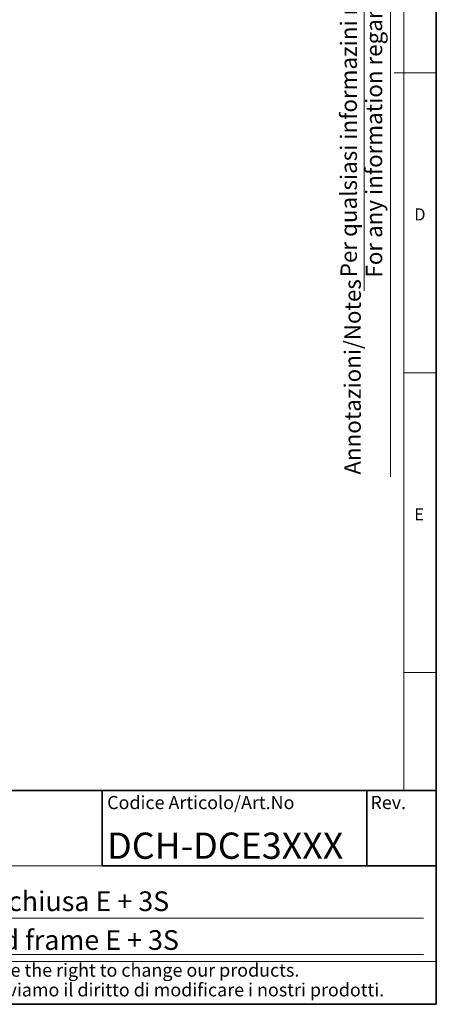
# Model space of a CAD drawing. Units: millimetres. Extents: x 6 to 413, y 7 to 291.
# Drawn here: x 350 to 413, y 7 to 157 of the extents above; entities that cross this region are included whole.
import ezdxf

# ---------------------------------------------------------------- set-up
doc = ezdxf.new("R2010")
doc.units = ezdxf.units.MM
doc.styles.add('SLDTEXTSTYLE0', font='ISOCP3', dxfattribs={"width": 0.96})
doc.styles.add('SLDTEXTSTYLE2', font='TXT', dxfattribs={"width": 0.75})

# ---------------------------------------------------------------- blocks, each defined once
blk = doc.blocks.new('SW_NOTE_0_6')
at = {"color": 0, "linetype": 'Continuous', "lineweight": 0, "char_height": 2, "attachment_point": 1, "style": 'SLDTEXTSTYLE0'}
for s, insert in [('This drawing is covered by COPYRIGHT. This document can not be considered binding. We reserve the right to change our products.', (0, 2.58)), ('Il COPYRIGHT del disegno è riservato. Questo documento non è da ritenersi impegnativo. Ci riserviamo il diritto di modificare i nostri prodotti.', (0, -0.42))]:
    blk.add_mtext(s, dxfattribs=dict(at, insert=insert))

msp = doc.modelspace()

# ---------------------------------------------------------------- linework, layer by layer
at = {"color": 7, "linetype": 'Continuous', "lineweight": 35}
for p, q in [((413.064, 7.106), (413.064, 291.106)), ((221.216, 39.695), (413.064, 39.695)), ((362.185, 39.695), (412.855, 39.695)), ((362.185, 39.695), (362.185, 28.224)), ((402.48, 39.695), (402.48, 28.224)), ((362.185, 28.224), (413.064, 28.224)), ((6.273, 7.106), (413.064, 7.106))]:
    msp.add_line(p, q, dxfattribs=at)
at = {"color": 7, "linetype": 'Continuous', "lineweight": 18}
for p, q in [((408.145, 286.152), (408.145, 39.695)), ((402.066, 115.83), (402.066, 283.579)), ((406.101, 87.462), (406.101, 283.579)), ((406.634, 149.052), (413.064, 149.052)), ((408.145, 103.352), (413.064, 103.352)), ((408.145, 57.652), (413.064, 57.652)), ((362.185, 28.224), (277.185, 28.224)), ((297.628, 20.231), (411.128, 20.231)), ((221.216, 13.624), (413.064, 13.624)), ((297.628, 14.695), (411.128, 14.695))]:
    msp.add_line(p, q, dxfattribs=at)

# ---------------------------------------------------------------- block references
at = {"color": 7, "linetype": 'Continuous', "lineweight": 0}
msp.add_blockref('SW_NOTE_0_6', (225.8, 10.734), dxfattribs=at)

# ---------------------------------------------------------------- texts
at = {"color": 7, "linetype": 'Continuous', "lineweight": 0, "char_height": 2.5, "attachment_point": 1, "rotation": 90, "style": 'SLDTEXTSTYLE0'}
for s, insert in [('Per qualsiasi informazini riguardanti i codici, consultare il Cap. 7 del catalogo', (398.475, 117.902)), ('For any information regarding the codes, consult Chapter 7 of the catalog', (402.325, 117.856)), ('Annotazioni/Notes', (399.072, 87.811))]:
    msp.add_mtext(s, dxfattribs=dict(at, insert=insert))
at = {"color": 7, "linetype": 'Continuous', "lineweight": 0, "attachment_point": 1}
for s, insert, char_height, style in [('D', (409.694, 128.401), 1.852, 'SLDTEXTSTYLE2'), ('E', (409.694, 82.701), 1.852, 'SLDTEXTSTYLE2'), ('Codice Articolo/Art.No', (362.94, 38.852), 2, 'SLDTEXTSTYLE0'), ('Rev.', (403.036, 38.852), 2, 'SLDTEXTSTYLE0'), ('DCH-DCE3XXX', (362.94, 33.274), 4, 'SLDTEXTSTYLE0'), ('DOMOCAL MY HOME dima chiusa E + 3S', (297.641, 24.315), 3, 'SLDTEXTSTYLE0'), ('DOMOCAL MY HOME closed frame E + 3S', (297.553, 18.402), 3, 'SLDTEXTSTYLE0')]:
    msp.add_mtext(s, dxfattribs=dict(at, insert=insert, char_height=char_height, style=style))

doc.saveas('drawing.dxf')
